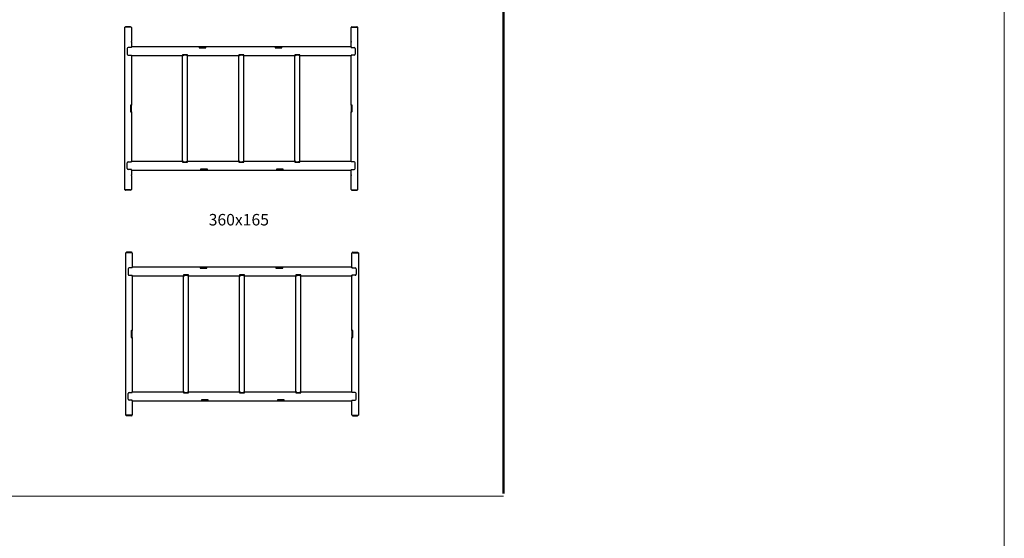
# Model space of a CAD drawing. Units: millimetres. Extents: x 11006 to 55553, y 38080 to 55482.
# Drawn here: x 45962 to 48853, y 44560 to 46083 of the extents above; entities that cross this region are included whole.
import ezdxf

# ---------------------------------------------------------------- set-up
doc = ezdxf.new("R2010")
doc.units = ezdxf.units.MM
for name, color, linetype, lineweight in [('A_HILFSLINIEN', 7, 'CONTINUOUS', 13), ('A_TEXT', 7, 'CONTINUOUS', 20), ('A_VOLL', 3, 'CONTINUOUS', 18)]:
    doc.layers.add(name, color=color, linetype=linetype, lineweight=lineweight)
doc.styles.add('SLDTEXTSTYLE1', font='TXT', dxfattribs={"width": 0.75})

msp = doc.modelspace()

# ---------------------------------------------------------------- linework, layer by layer
at = {"layer": 'A_HILFSLINIEN', "color": 8, "ltscale": 2}
msp.add_lwpolyline([(42952.7817187, 42581.9715616), (48852.7817187, 42581.9715616), (48852.7817187, 50181.9715616), (42952.7817187, 50181.9715616)], close=True, dxfattribs=at)
at = {"layer": 'A_VOLL', "linetype": 'Continuous', "lineweight": 50, "ltscale": 8}
msp.add_line((47382.7817187, 44691.9715616), (47382.7817187, 46979.9715616), dxfattribs=at)
at = {"layer": 'A_VOLL', "linetype": 'Continuous', "lineweight": 25, "ltscale": 8}
for p, q in [((46269.6389769, 46061.2960458), (46269.6389769, 45583.79746)), ((46269.6389769, 46061.2960458), (46271.8889769, 46061.2960458)), ((46287.4889769, 46061.2960458), (46271.8889769, 46061.2960458)), ((46273.2389769, 46061.2967529), (46273.2013775, 46061.2960458)), ((46287.4889769, 46062.5467529), (46273.2389769, 46062.5467529)), ((46273.2389769, 46062.5467529), (46273.2389769, 46061.2967529)), ((46287.4889769, 46061.2967529), (46273.2389769, 46061.2967529)), ((46287.4889769, 46062.5467529), (46287.4889769, 46061.2967529)), ((46289.7389769, 46060.2967529), (46289.7389769, 46019.0467529)), ((46934.7389769, 46019.0467099), (46934.7389769, 46060.2967099)), ((46936.9889769, 46062.5467099), (46936.9889769, 46061.2967099)), ((46936.9889769, 46062.5467099), (46951.2389769, 46062.5467099)), ((46936.9889769, 46061.2967099), (46951.2389769, 46061.2967099)), ((46936.9889769, 46061.2960028), (46952.5889769, 46061.2960028)), ((46951.2389769, 46062.5467099), (46951.2389769, 46061.2967099)), ((46951.2765763, 46061.2960028), (46951.2389769, 46061.2967099)), ((46952.5889769, 46061.2960028), (46954.8389769, 46061.2960028)), ((46954.8389769, 45583.797417), (46954.8389769, 46061.2960028)), ((46277.7313943, 45998.5467529), (46277.7313943, 45982.5467529)), ((46289.7313943, 46001.5467529), (46280.7313943, 46001.5467529)), ((46289.7389769, 46019.0467529), (46289.2247742, 46019.0467529)), ((46289.2247742, 46019.0467529), (46289.2247742, 46017.5467529)), ((46289.2247742, 46017.5467529), (46289.7389769, 46017.5467529)), ((46289.2247742, 46004.0467529), (46289.2247742, 46002.5467529)), ((46289.7389769, 46004.0467529), (46289.2247742, 46004.0467529)), ((46289.2247742, 46003.7967529), (46289.7313943, 46003.7967529)), ((46289.2247742, 46002.5467529), (46289.7313943, 46002.5467529)), ((46488.7313943, 46003.7967529), (46289.7313943, 46003.7967529)), ((46289.7313943, 46001.5467529), (46289.7313943, 46003.7967529)), ((46289.7389769, 46017.5467529), (46289.7389769, 46019.0467529)), ((46289.7389769, 46017.5467529), (46289.7389769, 46004.0467529)), ((46289.7389769, 46003.7967529), (46289.7389769, 46004.0467529)), ((46488.7313943, 46003.7967529), (46488.7313943, 46001.5467529)), ((46508.7313943, 46003.7967529), (46488.7313943, 46003.7967529)), ((46508.7313943, 46002.5467529), (46488.7313943, 46002.5467529)), ((46488.7313943, 46001.5467529), (46488.7313943, 46000.5417076)), ((46488.7313943, 46000.5417076), (46508.7313943, 46000.5417076)), ((46508.7313943, 46001.5467529), (46508.7313943, 46003.7967529)), ((46711.7313943, 46003.7967529), (46508.7313943, 46003.7967529)), ((46508.7313943, 46000.5417076), (46508.7313943, 46001.5467529)), ((46711.7313943, 46003.7967529), (46711.7313943, 46001.5467529)), ((46731.7313943, 46003.7967529), (46711.7313943, 46003.7967529)), ((46731.7313943, 46002.5467529), (46711.7313943, 46002.5467529)), ((46711.7313943, 46001.5467529), (46711.7313943, 46000.5417076)), ((46711.7313943, 46000.5417076), (46731.7313943, 46000.5417076)), ((46934.7313943, 46003.7967529), (46731.7313943, 46003.7967529)), ((46731.7313943, 46001.5467529), (46731.7313943, 46003.7967529)), ((46731.7313943, 46000.5417076), (46731.7313943, 46001.5467529)), ((46934.7313943, 46003.7967529), (46934.7313943, 46001.5467529)), ((46935.2531796, 46003.7967529), (46934.7313943, 46003.7967529)), ((46935.2531796, 46002.5467529), (46934.7313943, 46002.5467529)), ((46934.7313943, 46001.5467529), (46943.7313943, 46001.5467529)), ((46935.2531796, 46019.0467099), (46934.7389769, 46019.0467099)), ((46934.7389769, 46019.0467099), (46934.7389769, 46017.5467099)), ((46934.7389769, 46004.0467099), (46934.7389769, 46017.5467099)), ((46934.7389769, 46017.5467099), (46935.2531796, 46017.5467099)), ((46935.2531796, 46004.0467099), (46934.7389769, 46004.0467099)), ((46934.7389769, 46004.0467099), (46934.7389769, 46003.7967529)), ((46934.7389769, 46002.5467529), (46934.7389769, 46002.5467099)), ((46934.7389769, 46001.5467529), (46934.7389769, 46002.5467099)), ((46934.7389769, 46002.5467099), (46935.2531796, 46002.5467099)), ((46935.2531796, 46017.5467099), (46935.2531796, 46019.0467099)), ((46935.2531796, 46002.5467099), (46935.2531796, 46004.0467099)), ((46946.7313943, 45998.5467529), (46946.7313943, 45982.5467529)), ((46280.7313943, 45979.5467529), (46289.7313943, 45979.5467529)), ((46289.7313943, 45977.2967529), (46289.7313943, 45979.5467529)), ((46439.7313943, 45977.2967529), (46289.7313943, 45977.2967529)), ((46289.7389769, 45977.2967529), (46289.7389769, 45832.5467529)), ((46439.7313943, 45980.5517982), (46439.7313943, 45979.5467529)), ((46454.7313943, 45980.5517982), (46439.7313943, 45980.5517982)), ((46439.7313943, 45979.5467529), (46439.7313943, 45977.2967529)), ((46441.8247804, 45978.5467529), (46439.7313943, 45978.5467529)), ((46439.7313943, 45977.2967529), (46439.7389769, 45977.2967529)), ((46439.7389769, 45667.7967529), (46439.7389769, 45977.5467529)), ((46441.9889769, 45977.5467529), (46439.7389769, 45977.5467529)), ((46440.9889769, 45979.2967529), (46440.9889769, 45980.5467529)), ((46440.9889769, 45980.5467529), (46453.4889769, 45980.5467529)), ((46441.9889769, 45978.2967529), (46441.9889769, 45977.5467529)), ((46452.4889769, 45978.2967529), (46452.4889769, 45977.5467529)), ((46454.7313943, 45977.5467529), (46452.4889769, 45977.5467529)), ((46454.7313943, 45978.5467529), (46452.6512135, 45978.5467529)), ((46453.4889769, 45979.2967529), (46453.4889769, 45980.5467529)), ((46454.7313943, 45979.5467529), (46454.7313943, 45980.5517982)), ((46454.7313943, 45977.3043355), (46454.7313943, 45979.5467529)), ((46454.7389769, 45667.7967529), (46454.7389769, 45977.2967529)), ((46604.7313943, 45977.2967529), (46454.7389769, 45977.2967529)), ((46619.7313943, 45980.5517982), (46604.7313943, 45980.5517982)), ((46604.7313943, 45980.5517982), (46604.7313943, 45979.5467529)), ((46604.7313943, 45979.5467529), (46604.7313943, 45977.2967529)), ((46606.8247804, 45978.5467529), (46604.7313943, 45978.5467529)), ((46604.7313943, 45977.2967529), (46604.7389769, 45977.2967529)), ((46604.7389769, 45667.7967529), (46604.7389769, 45977.5467529)), ((46606.9889769, 45977.5467529), (46604.7389769, 45977.5467529)), ((46605.9889769, 45979.2967529), (46605.9889769, 45980.5467529)), ((46605.9889769, 45980.5467529), (46618.4889769, 45980.5467529)), ((46606.9889769, 45978.2967529), (46606.9889769, 45977.5467529)), ((46617.4889769, 45978.2967529), (46617.4889769, 45977.5467529)), ((46619.7313943, 45977.5467529), (46617.4889769, 45977.5467529)), ((46619.7313943, 45978.5467529), (46617.6512135, 45978.5467529)), ((46618.4889769, 45979.2967529), (46618.4889769, 45980.5467529)), ((46619.7313943, 45979.5467529), (46619.7313943, 45980.5517982)), ((46619.7313943, 45977.3043355), (46619.7313943, 45979.5467529)), ((46619.7389769, 45667.7967529), (46619.7389769, 45977.2967529)), ((46769.7313943, 45977.2967529), (46619.7389769, 45977.2967529)), ((46784.7313943, 45980.5517982), (46769.7313943, 45980.5517982)), ((46769.7313943, 45980.5517982), (46769.7313943, 45979.5467529)), ((46769.7313943, 45979.5467529), (46769.7313943, 45977.2967529)), ((46771.8247804, 45978.5467529), (46769.7313943, 45978.5467529)), ((46769.7313943, 45977.2967529), (46769.7389769, 45977.2967529)), ((46769.7389769, 45667.7967529), (46769.7389769, 45977.5467529)), ((46771.9889769, 45977.5467529), (46769.7389769, 45977.5467529)), ((46770.9889769, 45979.2967529), (46770.9889769, 45980.5467529)), ((46770.9889769, 45980.5467529), (46783.4889769, 45980.5467529)), ((46771.9889769, 45978.2967529), (46771.9889769, 45977.5467529)), ((46782.4889769, 45978.2967529), (46782.4889769, 45977.5467529)), ((46784.7313943, 45977.5467529), (46782.4889769, 45977.5467529)), ((46784.7313943, 45978.5467529), (46782.6512135, 45978.5467529)), ((46783.4889769, 45979.2967529), (46783.4889769, 45980.5467529)), ((46784.7313943, 45979.5467529), (46784.7313943, 45980.5517982)), ((46784.7313943, 45977.3043355), (46784.7313943, 45979.5467529)), ((46784.7389769, 45667.7967529), (46784.7389769, 45977.2967529)), ((46934.7313943, 45977.2967529), (46784.7389769, 45977.2967529)), ((46934.7313943, 45979.5467529), (46934.7313943, 45977.2967529)), ((46943.7313943, 45979.5467529), (46934.7313943, 45979.5467529)), ((46934.7389769, 45832.5467099), (46934.7389769, 45979.5467529)), ((46286.7666316, 45832.5467529), (46287.4889769, 45832.5467529)), ((46286.7666316, 45832.5467529), (46286.7666316, 45812.5467529)), ((46289.7389769, 45832.5467529), (46287.4889769, 45832.5467529)), ((46288.4889769, 45832.5467529), (46288.4889769, 45812.5467529)), ((46289.7389769, 45812.5467529), (46289.7389769, 45832.5467529)), ((46936.9889769, 45832.5467099), (46934.7389769, 45832.5467099)), ((46934.7389769, 45832.5467099), (46934.7389769, 45812.5467099)), ((46935.9889769, 45812.5467099), (46935.9889769, 45832.5467099)), ((46937.7113222, 45832.5467099), (46936.9889769, 45832.5467099)), ((46937.7113222, 45812.5467099), (46937.7113222, 45832.5467099)), ((46286.7666316, 45812.5467529), (46287.4889769, 45812.5467529)), ((46287.4889769, 45812.5467529), (46289.7389769, 45812.5467529)), ((46289.7389769, 45812.5467529), (46289.7389769, 45667.7967529)), ((46934.7389769, 45667.7967529), (46934.7389769, 45812.5467099)), ((46934.7389769, 45812.5467099), (46936.9889769, 45812.5467099)), ((46937.7113222, 45812.5467099), (46936.9889769, 45812.5467099)), ((46277.7389769, 45646.5467529), (46277.7389769, 45662.5467529)), ((46280.7389769, 45665.5467529), (46289.7389769, 45665.5467529)), ((46289.7389769, 45667.7967529), (46439.7389769, 45667.7967529)), ((46289.7389769, 45665.5467529), (46289.7389769, 45667.7967529)), ((46439.7389769, 45667.7967529), (46439.7389769, 45665.5467529)), ((46441.9889769, 45667.5467529), (46439.7389769, 45667.5467529)), ((46439.7389769, 45666.5467529), (46441.8267403, 45666.5467529)), ((46439.7389769, 45665.5467529), (46439.7389769, 45664.5417076)), ((46439.7389769, 45664.5417076), (46454.7389769, 45664.5417076)), ((46440.9889769, 45665.7967529), (46440.9889769, 45664.5467529)), ((46453.4889769, 45664.5467529), (46440.9889769, 45664.5467529)), ((46441.9889769, 45666.7967529), (46441.9889769, 45667.5467529)), ((46454.7389769, 45667.5467529), (46452.4889769, 45667.5467529)), ((46452.4889769, 45666.7967529), (46452.4889769, 45667.5467529)), ((46452.6531734, 45666.5467529), (46454.7389769, 45666.5467529)), ((46453.4889769, 45665.7967529), (46453.4889769, 45664.5467529)), ((46454.7389769, 45665.5467529), (46454.7389769, 45667.7967529)), ((46454.7389769, 45667.7967529), (46604.7389769, 45667.7967529)), ((46454.7389769, 45664.5417076), (46454.7389769, 45665.5467529)), ((46604.7389769, 45667.7967529), (46604.7389769, 45665.5467529)), ((46606.9889769, 45667.5467529), (46604.7389769, 45667.5467529)), ((46604.7389769, 45666.5467529), (46606.8267403, 45666.5467529)), ((46604.7389769, 45665.5467529), (46604.7389769, 45664.5417076)), ((46604.7389769, 45664.5417076), (46619.7389769, 45664.5417076)), ((46605.9889769, 45665.7967529), (46605.9889769, 45664.5467529)), ((46618.4889769, 45664.5467529), (46605.9889769, 45664.5467529)), ((46606.9889769, 45666.7967529), (46606.9889769, 45667.5467529)), ((46619.7389769, 45667.5467529), (46617.4889769, 45667.5467529)), ((46617.4889769, 45666.7967529), (46617.4889769, 45667.5467529)), ((46617.6531734, 45666.5467529), (46619.7389769, 45666.5467529)), ((46618.4889769, 45665.7967529), (46618.4889769, 45664.5467529)), ((46619.7389769, 45667.7967529), (46769.7389769, 45667.7967529)), ((46619.7389769, 45665.5467529), (46619.7389769, 45667.7967529)), ((46619.7389769, 45664.5417076), (46619.7389769, 45665.5467529)), ((46769.7389769, 45667.7967529), (46769.7389769, 45665.5467529)), ((46771.9889769, 45667.5467529), (46769.7389769, 45667.5467529)), ((46769.7389769, 45666.5467529), (46771.8267403, 45666.5467529)), ((46769.7389769, 45665.5467529), (46769.7389769, 45664.5417076)), ((46769.7389769, 45664.5417076), (46784.7389769, 45664.5417076)), ((46770.9889769, 45665.7967529), (46770.9889769, 45664.5467529)), ((46783.4889769, 45664.5467529), (46770.9889769, 45664.5467529)), ((46771.9889769, 45666.7967529), (46771.9889769, 45667.5467529)), ((46782.4889769, 45666.7967529), (46782.4889769, 45667.5467529)), ((46784.7389769, 45667.5467529), (46782.4889769, 45667.5467529)), ((46782.6531734, 45666.5467529), (46784.7389769, 45666.5467529)), ((46783.4889769, 45665.7967529), (46783.4889769, 45664.5467529)), ((46784.7389769, 45665.5467529), (46784.7389769, 45667.7967529)), ((46784.7389769, 45667.7967529), (46934.7389769, 45667.7967529)), ((46784.7389769, 45664.5417076), (46784.7389769, 45665.5467529)), ((46934.7389769, 45667.7967529), (46934.7389769, 45665.5467529)), ((46943.7389769, 45665.5467529), (46934.7389769, 45665.5467529)), ((46946.7389769, 45646.5467529), (46946.7389769, 45662.5467529)), ((46289.7389769, 45643.5467529), (46280.7389769, 45643.5467529)), ((46289.2247742, 45642.5467529), (46289.2247742, 45641.0467529)), ((46289.7389769, 45642.5467529), (46289.2247742, 45642.5467529)), ((46289.2247742, 45641.2967529), (46289.7389769, 45641.2967529)), ((46289.2247742, 45641.0467529), (46289.7389769, 45641.0467529)), ((46289.7389769, 45627.5467529), (46289.2247742, 45627.5467529)), ((46289.2247742, 45627.5467529), (46289.2247742, 45626.0467529)), ((46289.2247742, 45626.0467529), (46289.7389769, 45626.0467529)), ((46289.7389769, 45641.2967529), (46289.7389769, 45643.5467529)), ((46289.7389769, 45641.2967529), (46492.7389769, 45641.2967529)), ((46289.7389769, 45641.0467529), (46289.7389769, 45641.2967529)), ((46289.7389769, 45641.0467529), (46289.7389769, 45627.5467529)), ((46289.7389769, 45626.0467529), (46289.7389769, 45627.5467529)), ((46289.7389769, 45626.0467529), (46289.7389769, 45584.7967529)), ((46492.7389769, 45644.5517982), (46492.7389769, 45643.5467529)), ((46512.7389769, 45644.5517982), (46492.7389769, 45644.5517982)), ((46492.7389769, 45643.5467529), (46492.7389769, 45641.2967529)), ((46492.7389769, 45642.5467529), (46512.7389769, 45642.5467529)), ((46492.7389769, 45641.2967529), (46512.7389769, 45641.2967529)), ((46512.7389769, 45643.5467529), (46512.7389769, 45644.5517982)), ((46512.7389769, 45641.2967529), (46512.7389769, 45643.5467529)), ((46512.7389769, 45641.2967529), (46715.7389769, 45641.2967529)), ((46715.7389769, 45644.5517982), (46715.7389769, 45643.5467529)), ((46735.7389769, 45644.5517982), (46715.7389769, 45644.5517982)), ((46715.7389769, 45643.5467529), (46715.7389769, 45641.2967529)), ((46715.7389769, 45642.5467529), (46735.7389769, 45642.5467529)), ((46715.7389769, 45641.2967529), (46735.7389769, 45641.2967529)), ((46735.7389769, 45643.5467529), (46735.7389769, 45644.5517982)), ((46735.7389769, 45641.2967529), (46735.7389769, 45643.5467529)), ((46735.7389769, 45641.2967529), (46934.7389769, 45641.2967529)), ((46934.7389769, 45643.5467529), (46934.7389769, 45641.2967529)), ((46934.7389769, 45643.5467529), (46943.7389769, 45643.5467529)), ((46935.2531796, 45642.5467099), (46934.7389769, 45642.5467099)), ((46935.2531796, 45641.2967529), (46934.7389769, 45641.2967529)), ((46934.7389769, 45641.2967529), (46934.7389769, 45641.0467099)), ((46934.7389769, 45627.5467099), (46934.7389769, 45641.0467099)), ((46934.7389769, 45641.0467099), (46935.2531796, 45641.0467099)), ((46935.2531796, 45627.5467099), (46934.7389769, 45627.5467099)), ((46934.7389769, 45627.5467099), (46934.7389769, 45626.0467099)), ((46934.7389769, 45584.7967099), (46934.7389769, 45626.0467099)), ((46934.7389769, 45626.0467099), (46935.2531796, 45626.0467099)), ((46935.2531796, 45641.0467099), (46935.2531796, 45642.5467099)), ((46935.2531796, 45626.0467099), (46935.2531796, 45627.5467099)), ((46271.8889769, 45583.79746), (46269.6389769, 45583.79746)), ((46287.4889769, 45583.79746), (46271.8889769, 45583.79746)), ((46273.2013775, 45583.79746), (46273.2389769, 45583.7967529)), ((46287.4889769, 45583.7967529), (46273.2389769, 45583.7967529)), ((46273.2389769, 45582.5467529), (46273.2389769, 45583.7967529)), ((46287.4889769, 45582.5467529), (46273.2389769, 45582.5467529)), ((46287.4889769, 45582.5467529), (46287.4889769, 45583.7967529)), ((46936.9889769, 45583.797417), (46952.5889769, 45583.797417)), ((46936.9889769, 45582.5467099), (46936.9889769, 45583.7967099)), ((46936.9889769, 45583.7967099), (46951.2389769, 45583.7967099)), ((46936.9889769, 45582.5467099), (46951.2389769, 45582.5467099)), ((46951.2389769, 45583.7967099), (46951.2765763, 45583.797417)), ((46951.2389769, 45582.5467099), (46951.2389769, 45583.7967099)), ((46954.8389769, 45583.797417), (46952.5889769, 45583.797417)), ((46272.2448986, 45398.9776303), (46272.2448986, 44921.4790445)), ((46272.2448986, 45398.9776303), (46274.4948986, 45398.9776303)), ((46290.0948986, 45398.9776303), (46274.4948986, 45398.9776303)), ((46275.8448986, 45398.9783374), (46275.8072992, 45398.9776303)), ((46290.0948986, 45400.2283374), (46275.8448986, 45400.2283374)), ((46275.8448986, 45400.2283374), (46275.8448986, 45398.9783374)), ((46290.0948986, 45398.9783374), (46275.8448986, 45398.9783374)), ((46290.0948986, 45400.2283374), (46290.0948986, 45398.9783374)), ((46292.3448986, 45397.9783374), (46292.3448986, 45356.7283374)), ((46937.3448986, 45356.7282944), (46937.3448986, 45397.9782944)), ((46939.5948986, 45400.2282944), (46939.5948986, 45398.9782944)), ((46939.5948986, 45400.2282944), (46953.8448986, 45400.2282944)), ((46939.5948986, 45398.9782944), (46953.8448986, 45398.9782944)), ((46939.5948986, 45398.9775873), (46955.1948986, 45398.9775873)), ((46953.8448986, 45400.2282944), (46953.8448986, 45398.9782944)), ((46953.8824979, 45398.9775873), (46953.8448986, 45398.9782944)), ((46955.1948986, 45398.9775873), (46957.4448986, 45398.9775873)), ((46957.4448986, 44921.4790015), (46957.4448986, 45398.9775873)), ((46280.337316, 45351.4783374), (46280.337316, 45335.4783374)), ((46292.337316, 45354.4783374), (46283.337316, 45354.4783374)), ((46283.337316, 45332.4783374), (46292.337316, 45332.4783374)), ((46292.337316, 45356.7283374), (46291.8306959, 45356.7283374)), ((46291.8306959, 45356.7283374), (46291.8306959, 45355.2283374)), ((46291.8306959, 45355.4783374), (46292.337316, 45355.4783374)), ((46291.8306959, 45355.2283374), (46292.337316, 45355.2283374)), ((46491.337316, 45356.7283374), (46292.337316, 45356.7283374)), ((46292.337316, 45354.4783374), (46292.337316, 45356.7283374)), ((46292.337316, 45330.2283374), (46292.337316, 45332.4783374)), ((46457.337316, 45333.4833827), (46442.337316, 45333.4833827)), ((46442.337316, 45333.4833827), (46442.337316, 45332.4783374)), ((46442.337316, 45332.4783374), (46442.337316, 45330.2283374)), ((46444.2552478, 45331.4783374), (46442.337316, 45331.4783374)), ((46443.5948986, 45331.9783374), (46443.5948986, 45333.2283374)), ((46443.5948986, 45333.2283374), (46456.0948986, 45333.2283374)), ((46444.5948986, 45330.9783374), (46444.5948986, 45330.2283374)), ((46455.0948986, 45330.9783374), (46455.0948986, 45330.2283374)), ((46457.337316, 45331.4783374), (46455.4357766, 45331.4783374)), ((46456.0948986, 45331.9783374), (46456.0948986, 45333.2283374)), ((46457.337316, 45332.4783374), (46457.337316, 45333.4833827)), ((46457.337316, 45330.2283374), (46457.337316, 45332.4783374)), ((46491.337316, 45356.7283374), (46491.337316, 45354.4783374)), ((46511.337316, 45356.7283374), (46491.337316, 45356.7283374)), ((46511.337316, 45355.4783374), (46491.337316, 45355.4783374)), ((46491.337316, 45354.4783374), (46491.337316, 45353.4732921)), ((46491.337316, 45353.4732921), (46511.337316, 45353.4732921)), ((46511.337316, 45354.4783374), (46511.337316, 45356.7283374)), ((46714.337316, 45356.7283374), (46511.337316, 45356.7283374)), ((46511.337316, 45353.4732921), (46511.337316, 45354.4783374)), ((46622.337316, 45333.4833827), (46607.337316, 45333.4833827)), ((46607.337316, 45333.4833827), (46607.337316, 45332.4783374)), ((46607.337316, 45332.4783374), (46607.337316, 45330.2283374)), ((46609.2552478, 45331.4783374), (46607.337316, 45331.4783374)), ((46608.5948986, 45331.9783374), (46608.5948986, 45333.2283374)), ((46608.5948986, 45333.2283374), (46621.0948986, 45333.2283374)), ((46609.5948986, 45330.9783374), (46609.5948986, 45330.2283374)), ((46620.0948986, 45330.9783374), (46620.0948986, 45330.2283374)), ((46622.337316, 45331.4783374), (46620.4357766, 45331.4783374)), ((46621.0948986, 45331.9783374), (46621.0948986, 45333.2283374)), ((46622.337316, 45332.4783374), (46622.337316, 45333.4833827)), ((46622.337316, 45330.2283374), (46622.337316, 45332.4783374)), ((46714.337316, 45356.7283374), (46714.337316, 45354.4783374)), ((46734.337316, 45356.7283374), (46714.337316, 45356.7283374)), ((46734.337316, 45355.4783374), (46714.337316, 45355.4783374)), ((46714.337316, 45354.4783374), (46714.337316, 45353.4732921)), ((46714.337316, 45353.4732921), (46734.337316, 45353.4732921)), ((46937.337316, 45356.7283374), (46734.337316, 45356.7283374)), ((46734.337316, 45354.4783374), (46734.337316, 45356.7283374)), ((46734.337316, 45353.4732921), (46734.337316, 45354.4783374)), ((46772.337316, 45333.4833827), (46772.337316, 45332.4783374)), ((46787.337316, 45333.4833827), (46772.337316, 45333.4833827)), ((46772.337316, 45332.4783374), (46772.337316, 45330.2283374)), ((46774.2552478, 45331.4783374), (46772.337316, 45331.4783374)), ((46773.5948986, 45331.9783374), (46773.5948986, 45333.2283374)), ((46773.5948986, 45333.2283374), (46786.0948986, 45333.2283374)), ((46774.5948986, 45330.9783374), (46774.5948986, 45330.2283374)), ((46785.0948986, 45330.9783374), (46785.0948986, 45330.2283374)), ((46787.337316, 45331.4783374), (46785.4357766, 45331.4783374)), ((46786.0948986, 45331.9783374), (46786.0948986, 45333.2283374)), ((46787.337316, 45332.4783374), (46787.337316, 45333.4833827)), ((46787.337316, 45330.2283374), (46787.337316, 45332.4783374)), ((46937.337316, 45356.7283374), (46937.337316, 45354.4783374)), ((46937.3448986, 45356.7283374), (46937.337316, 45356.7283374)), ((46937.8591013, 45355.4783374), (46937.337316, 45355.4783374)), ((46937.337316, 45354.4783374), (46946.337316, 45354.4783374)), ((46946.337316, 45332.4783374), (46937.337316, 45332.4783374)), ((46937.337316, 45332.4783374), (46937.337316, 45330.2283374)), ((46937.8591013, 45356.7282944), (46937.3448986, 45356.7282944)), ((46937.3448986, 45355.4783374), (46937.3448986, 45355.2282944)), ((46937.3448986, 45354.4783374), (46937.3448986, 45355.2282944)), ((46937.3448986, 45355.2282944), (46937.8591013, 45355.2282944)), ((46937.3448986, 45170.2282944), (46937.3448986, 45332.4783374)), ((46937.8591013, 45355.2282944), (46937.8591013, 45356.7282944)), ((46949.337316, 45351.4783374), (46949.337316, 45335.4783374)), ((46442.337316, 45330.2283374), (46292.337316, 45330.2283374)), ((46292.3448986, 45330.2283374), (46292.3448986, 45170.2283374)), ((46442.337316, 45330.2283374), (46442.3448986, 45330.2283374)), ((46442.3448986, 44990.2283374), (46442.3448986, 45330.2283374)), ((46444.5948986, 45330.2283374), (46442.3448986, 45330.2283374)), ((46457.3448986, 45330.2283374), (46455.0948986, 45330.2283374)), ((46457.3448986, 44990.2283374), (46457.3448986, 45330.2283374)), ((46607.337316, 45330.2283374), (46457.3448986, 45330.2283374)), ((46607.337316, 45330.2283374), (46607.3448986, 45330.2283374)), ((46607.3448986, 44990.2283374), (46607.3448986, 45330.2283374)), ((46609.5948986, 45330.2283374), (46607.3448986, 45330.2283374)), ((46622.3448986, 45330.2283374), (46620.0948986, 45330.2283374)), ((46622.3448986, 44990.2283374), (46622.3448986, 45330.2283374)), ((46772.337316, 45330.2283374), (46622.3448986, 45330.2283374)), ((46772.337316, 45330.2283374), (46772.3448986, 45330.2283374)), ((46772.3448986, 44990.2283374), (46772.3448986, 45330.2283374)), ((46774.5948986, 45330.2283374), (46772.3448986, 45330.2283374)), ((46787.3448986, 45330.2283374), (46785.0948986, 45330.2283374)), ((46787.3448986, 44990.2283374), (46787.3448986, 45330.2283374)), ((46937.337316, 45330.2283374), (46787.3448986, 45330.2283374)), ((46289.3725532, 45170.2283374), (46290.0948986, 45170.2283374)), ((46289.3725532, 45170.2283374), (46289.3725532, 45150.2283374)), ((46292.3448986, 45170.2283374), (46290.0948986, 45170.2283374)), ((46291.0948986, 45170.2283374), (46291.0948986, 45150.2283374)), ((46292.3448986, 45150.2283374), (46292.3448986, 45170.2283374)), ((46939.5948986, 45170.2282944), (46937.3448986, 45170.2282944)), ((46937.3448986, 45170.2282944), (46937.3448986, 45150.2282944)), ((46938.5948986, 45150.2282944), (46938.5948986, 45170.2282944)), ((46940.3172439, 45170.2282944), (46939.5948986, 45170.2282944)), ((46940.3172439, 45150.2282944), (46940.3172439, 45170.2282944)), ((46289.3725532, 45150.2283374), (46290.0948986, 45150.2283374)), ((46290.0948986, 45150.2283374), (46292.3448986, 45150.2283374)), ((46292.3448986, 45150.2283374), (46292.3448986, 44990.2283374)), ((46937.3448986, 44990.2283374), (46937.3448986, 45150.2282944)), ((46937.3448986, 45150.2282944), (46939.5948986, 45150.2282944)), ((46940.3172439, 45150.2282944), (46939.5948986, 45150.2282944)), ((46280.3448986, 44968.9783374), (46280.3448986, 44984.9783374)), ((46283.3448986, 44987.9783374), (46292.3448986, 44987.9783374)), ((46292.3448986, 44990.2283374), (46442.3448986, 44990.2283374)), ((46292.3448986, 44987.9783374), (46292.3448986, 44990.2283374)), ((46444.5948986, 44990.2283374), (46442.3448986, 44990.2283374)), ((46442.3448986, 44990.2283374), (46442.3448986, 44987.9783374)), ((46442.3448986, 44988.9783374), (46444.2540205, 44988.9783374)), ((46442.3448986, 44987.9783374), (46442.3448986, 44986.9732921)), ((46442.3448986, 44986.9732921), (46457.3448986, 44986.9732921)), ((46443.5948986, 44988.4783374), (46443.5948986, 44987.2283374)), ((46456.0948986, 44987.2283374), (46443.5948986, 44987.2283374)), ((46444.5948986, 44989.4783374), (46444.5948986, 44990.2283374)), ((46457.3448986, 44990.2283374), (46455.0948986, 44990.2283374)), ((46455.0948986, 44989.4783374), (46455.0948986, 44990.2283374)), ((46455.4345493, 44988.9783374), (46457.3448986, 44988.9783374)), ((46456.0948986, 44988.4783374), (46456.0948986, 44987.2283374)), ((46457.3448986, 44987.9783374), (46457.3448986, 44990.2283374)), ((46457.3448986, 44990.2283374), (46607.3448986, 44990.2283374)), ((46457.3448986, 44986.9732921), (46457.3448986, 44987.9783374)), ((46609.5948986, 44990.2283374), (46607.3448986, 44990.2283374)), ((46607.3448986, 44990.2283374), (46607.3448986, 44987.9783374)), ((46607.3448986, 44988.9783374), (46609.2540205, 44988.9783374)), ((46607.3448986, 44987.9783374), (46607.3448986, 44986.9732921)), ((46607.3448986, 44986.9732921), (46622.3448986, 44986.9732921)), ((46608.5948986, 44988.4783374), (46608.5948986, 44987.2283374)), ((46621.0948986, 44987.2283374), (46608.5948986, 44987.2283374)), ((46609.5948986, 44989.4783374), (46609.5948986, 44990.2283374)), ((46620.0948986, 44989.4783374), (46620.0948986, 44990.2283374)), ((46622.3448986, 44990.2283374), (46620.0948986, 44990.2283374)), ((46620.4345493, 44988.9783374), (46622.3448986, 44988.9783374)), ((46621.0948986, 44988.4783374), (46621.0948986, 44987.2283374)), ((46622.3448986, 44987.9783374), (46622.3448986, 44990.2283374)), ((46622.3448986, 44990.2283374), (46772.3448986, 44990.2283374)), ((46622.3448986, 44986.9732921), (46622.3448986, 44987.9783374)), ((46774.5948986, 44990.2283374), (46772.3448986, 44990.2283374)), ((46772.3448986, 44990.2283374), (46772.3448986, 44987.9783374)), ((46772.3448986, 44988.9783374), (46774.2540205, 44988.9783374)), ((46772.3448986, 44987.9783374), (46772.3448986, 44986.9732921)), ((46772.3448986, 44986.9732921), (46787.3448986, 44986.9732921)), ((46773.5948986, 44988.4783374), (46773.5948986, 44987.2283374)), ((46786.0948986, 44987.2283374), (46773.5948986, 44987.2283374)), ((46774.5948986, 44989.4783374), (46774.5948986, 44990.2283374)), ((46787.3448986, 44990.2283374), (46785.0948986, 44990.2283374)), ((46785.0948986, 44989.4783374), (46785.0948986, 44990.2283374)), ((46785.4345493, 44988.9783374), (46787.3448986, 44988.9783374)), ((46786.0948986, 44988.4783374), (46786.0948986, 44987.2283374)), ((46787.3448986, 44987.9783374), (46787.3448986, 44990.2283374)), ((46787.3448986, 44990.2283374), (46937.3448986, 44990.2283374)), ((46787.3448986, 44986.9732921), (46787.3448986, 44987.9783374)), ((46937.3448986, 44990.2283374), (46937.3448986, 44987.9783374)), ((46946.3448986, 44987.9783374), (46937.3448986, 44987.9783374)), ((46949.3448986, 44968.9783374), (46949.3448986, 44984.9783374)), ((46292.3448986, 44965.9783374), (46283.3448986, 44965.9783374)), ((46292.3448986, 44965.2283374), (46291.8306959, 44965.2283374)), ((46291.8306959, 44965.2283374), (46291.8306959, 44963.7283374)), ((46291.8306959, 44964.9783374), (46292.3448986, 44964.9783374)), ((46291.8306959, 44963.7283374), (46292.3448986, 44963.7283374)), ((46292.3448986, 44963.7283374), (46292.3448986, 44965.9783374)), ((46292.3448986, 44963.7283374), (46495.3448986, 44963.7283374)), ((46292.3448986, 44963.7283374), (46292.3448986, 44922.4783374)), ((46515.3448986, 44966.9833827), (46495.3448986, 44966.9833827)), ((46495.3448986, 44966.9833827), (46495.3448986, 44965.9783374)), ((46495.3448986, 44965.9783374), (46495.3448986, 44963.7283374)), ((46495.3448986, 44964.9783374), (46515.3448986, 44964.9783374)), ((46495.3448986, 44963.7283374), (46515.3448986, 44963.7283374)), ((46515.3448986, 44965.9783374), (46515.3448986, 44966.9833827)), ((46515.3448986, 44963.7283374), (46515.3448986, 44965.9783374)), ((46515.3448986, 44963.7283374), (46718.3448986, 44963.7283374)), ((46718.3448986, 44966.9833827), (46718.3448986, 44965.9783374)), ((46738.3448986, 44966.9833827), (46718.3448986, 44966.9833827)), ((46718.3448986, 44965.9783374), (46718.3448986, 44963.7283374)), ((46718.3448986, 44964.9783374), (46738.3448986, 44964.9783374)), ((46718.3448986, 44963.7283374), (46738.3448986, 44963.7283374)), ((46738.3448986, 44965.9783374), (46738.3448986, 44966.9833827)), ((46738.3448986, 44963.7283374), (46738.3448986, 44965.9783374)), ((46738.3448986, 44963.7283374), (46937.3448986, 44963.7283374)), ((46937.3448986, 44965.9783374), (46937.3448986, 44963.7283374)), ((46937.3448986, 44965.9783374), (46946.3448986, 44965.9783374)), ((46937.8591013, 44965.2282944), (46937.3448986, 44965.2282944)), ((46937.8591013, 44964.9783374), (46937.3448986, 44964.9783374)), ((46937.8591013, 44963.7283374), (46937.3448986, 44963.7283374)), ((46937.3448986, 44963.7283374), (46937.3448986, 44963.7282944)), ((46937.3448986, 44922.4782944), (46937.3448986, 44963.7282944)), ((46937.3448986, 44963.7282944), (46937.8591013, 44963.7282944)), ((46937.8591013, 44963.7282944), (46937.8591013, 44965.2282944)), ((46274.4948986, 44921.4790445), (46272.2448986, 44921.4790445)), ((46290.0948986, 44921.4790445), (46274.4948986, 44921.4790445)), ((46275.8072992, 44921.4790445), (46275.8448986, 44921.4783374)), ((46290.0948986, 44921.4783374), (46275.8448986, 44921.4783374)), ((46275.8448986, 44920.2283374), (46275.8448986, 44921.4783374)), ((46290.0948986, 44920.2283374), (46275.8448986, 44920.2283374)), ((46290.0948986, 44920.2283374), (46290.0948986, 44921.4783374)), ((46939.5948986, 44921.4790015), (46955.1948986, 44921.4790015)), ((46939.5948986, 44920.2282944), (46939.5948986, 44921.4782944)), ((46939.5948986, 44921.4782944), (46953.8448986, 44921.4782944)), ((46939.5948986, 44920.2282944), (46953.8448986, 44920.2282944)), ((46953.8448986, 44921.4782944), (46953.8824979, 44921.4790015)), ((46953.8448986, 44920.2282944), (46953.8448986, 44921.4782944)), ((46957.4448986, 44921.4790015), (46955.1948986, 44921.4790015))]:
    msp.add_line(p, q, dxfattribs=at)
at = {"layer": 'A_VOLL', "ltscale": 8}
msp.add_line((47382.7817187, 44683.9715616), (45902.7817187, 44683.9715616), dxfattribs=at)
at = {"layer": 'A_VOLL', "linetype": 'Continuous', "lineweight": 25, "ltscale": 8, "flags": 128}
for points in [[(46287.9521651, 46061.1616554), (46287.8212108, 46061.2399499), (46287.4889769, 46061.2967529)], [(46936.9889769, 46061.2967099), (46936.5709262, 46061.2051336), (46936.5019845, 46061.1547058)], [(46441.9889769, 45978.2967529), (46441.7657369, 45979.0696797), (46441.5424734, 45979.7485965), (46441.319209, 45980.2507702), (46441.095944, 45980.5150672), (46440.9889769, 45980.5467529)], [(46606.9889769, 45978.2967529), (46606.7657369, 45979.0696797), (46606.5424734, 45979.7485965), (46606.319209, 45980.2507702), (46606.095944, 45980.5150672), (46605.9889769, 45980.5467529)], [(46771.9889769, 45978.2967529), (46771.7657369, 45979.0696797), (46771.5424734, 45979.7485965), (46771.319209, 45980.2507702), (46771.095944, 45980.5150672), (46770.9889769, 45980.5467529)], [(46452.4889769, 45666.7967529), (46452.7122169, 45666.0238261), (46452.9354804, 45665.3449093), (46453.1587448, 45664.8427356), (46453.3820097, 45664.5784386), (46453.4889769, 45664.5467529)], [(46617.4889769, 45666.7967529), (46617.7122169, 45666.0238261), (46617.9354804, 45665.3449093), (46618.1587448, 45664.8427356), (46618.3820097, 45664.5784386), (46618.4889769, 45664.5467529)], [(46782.4889769, 45666.7967529), (46782.7122169, 45666.0238261), (46782.9354804, 45665.3449093), (46783.1587448, 45664.8427356), (46783.3820097, 45664.5784386), (46783.4889769, 45664.5467529)], [(46287.4889769, 45583.7967529), (46287.9070276, 45583.8883292), (46287.9759693, 45583.938757)], [(46936.5257887, 45583.9318074), (46936.656743, 45583.8535129), (46936.9889769, 45583.7967099)], [(46290.5580868, 45398.8432399), (46290.4271325, 45398.9215344), (46290.0948986, 45398.9783374)], [(46939.5948986, 45398.9782944), (46939.1768478, 45398.8867181), (46939.1079061, 45398.8362903)], [(46444.5948986, 45330.9783374), (46444.3716586, 45331.7512642), (46444.1483951, 45332.430181), (46443.9251307, 45332.9323547), (46443.7018657, 45333.1966517), (46443.5948986, 45333.2283374)], [(46609.5948986, 45330.9783374), (46609.3716586, 45331.7512642), (46609.1483951, 45332.430181), (46608.9251307, 45332.9323547), (46608.7018657, 45333.1966517), (46608.5948986, 45333.2283374)], [(46774.5948986, 45330.9783374), (46774.3716586, 45331.7512642), (46774.1483951, 45332.430181), (46773.9251307, 45332.9323547), (46773.7018657, 45333.1966517), (46773.5948986, 45333.2283374)], [(46455.0948986, 44989.4783374), (46455.3181386, 44988.7054106), (46455.5414021, 44988.0264938), (46455.7646665, 44987.5243201), (46455.9879314, 44987.2600231), (46456.0948986, 44987.2283374)], [(46620.0948986, 44989.4783374), (46620.3181386, 44988.7054106), (46620.5414021, 44988.0264938), (46620.7646665, 44987.5243201), (46620.9879314, 44987.2600231), (46621.0948986, 44987.2283374)], [(46785.0948986, 44989.4783374), (46785.3181386, 44988.7054106), (46785.5414021, 44988.0264938), (46785.7646665, 44987.5243201), (46785.9879314, 44987.2600231), (46786.0948986, 44987.2283374)], [(46290.0948986, 44921.4783374), (46290.5129493, 44921.5699137), (46290.581891, 44921.6203415)], [(46939.1317104, 44921.6133919), (46939.2626647, 44921.5350974), (46939.5948986, 44921.4782944)]]:
    msp.add_lwpolyline(points, dxfattribs=at)
at = {"layer": 'A_VOLL', "linetype": 'Continuous', "lineweight": 25, "ltscale": 64}
for centre, radius, start, end in [((46273.2389769, 46060.2967529), 2.25, 90, 153.6322989792), ((46287.4889769, 46060.2967529), 2.25, 0, 90), ((46287.1460551, 46057.4912381), 3.8202299, 47.2551690722, 84.8499289075), ((46936.9889769, 46060.2967099), 2.25, 90, 180), ((46937.3318987, 46057.4911952), 3.8202299, 95.1500710929, 132.7448309278), ((46951.2389769, 46060.2967099), 2.25, 26.3677010208, 90), ((46280.7313943, 45998.5467529), 3, 90, 180), ((46943.7313943, 45998.5467529), 3, 0, 90), ((46280.7313943, 45982.5467529), 3, 180, 270), ((46440.3898131, 45977.6975891), 1.7077243, 20.5396274455, 69.4603725539), ((46457.1747183, 45977.5614234), 4.7430878, 140.9936635513, 171.0813584995), ((46454.1897437, 45977.5959861), 1.8394787, 112.3931266549, 157.6068733452), ((46605.3898131, 45977.6975891), 1.7077243, 20.5396274455, 69.4603725539), ((46622.1747183, 45977.5614234), 4.7430878, 140.9936635513, 171.0813584995), ((46619.1897437, 45977.5959861), 1.8394787, 112.3931266549, 157.6068733452), ((46770.3898131, 45977.6975891), 1.7077243, 20.5396274455, 69.4603725539), ((46787.1747183, 45977.5614234), 4.7430878, 140.9936635513, 171.0813584995), ((46784.1897437, 45977.5959861), 1.8394787, 112.3931266549, 157.6068733452), ((46943.7313943, 45982.5467529), 3, 270, 0), ((46280.7389769, 45662.5467529), 3, 90, 180), ((46437.3032355, 45667.5320824), 4.7430878, 320.9936635513, 351.0813584995), ((46440.2882101, 45667.4975197), 1.8394787, 292.3931266549, 337.6068733452), ((46454.0881407, 45667.3959167), 1.7077243, 200.5396274455, 249.4603725539), ((46602.3032355, 45667.5320824), 4.7430878, 320.9936635513, 351.0813584995), ((46605.2882101, 45667.4975197), 1.8394787, 292.3931266549, 337.6068733452), ((46619.0881407, 45667.3959167), 1.7077243, 200.5396274455, 249.4603725539), ((46767.3032355, 45667.5320824), 4.7430878, 320.9936635513, 351.0813584995), ((46770.2882101, 45667.4975197), 1.8394787, 292.3931266549, 337.6068733452), ((46784.0881407, 45667.3959167), 1.7077243, 200.5396274455, 249.4603725539), ((46943.7389769, 45662.5467529), 3, 0, 90), ((46280.7389769, 45646.5467529), 3, 180, 270), ((46943.7389769, 45646.5467529), 3, 270, 0), ((46273.2389769, 45584.7967529), 2.25, 206.3677010208, 270), ((46287.1460551, 45587.6022677), 3.8202299, 275.1500710925, 312.7448309278), ((46287.4889769, 45584.7967529), 2.25, 270, 0), ((46937.3318987, 45587.6022247), 3.8202299, 227.2551690722, 264.8499289075), ((46936.9889769, 45584.7967099), 2.25, 180, 270), ((46951.2389769, 45584.7967099), 2.25, 270, 333.6322989792), ((46275.8448986, 45397.9783374), 2.25, 90, 153.6322989792), ((46290.0948986, 45397.9783374), 2.25, 0, 90), ((46289.7519767, 45395.1728227), 3.8202299, 47.2551690722, 84.8499289075), ((46939.5948986, 45397.9782944), 2.25, 90, 180), ((46939.9378204, 45395.1727797), 3.8202299, 95.1500710925, 132.7448309278), ((46953.8448986, 45397.9782944), 2.25, 26.3677010208, 90), ((46283.337316, 45351.4783374), 3, 90, 180), ((46283.337316, 45335.4783374), 3, 180, 270), ((46442.9957347, 45330.3791736), 1.7077243, 20.5396274455, 69.4603725539), ((46459.78064, 45330.2430079), 4.7430878, 140.9936635513, 171.0813584995), ((46456.7956654, 45330.2775706), 1.8394787, 112.3931266549, 157.6068733452), ((46607.9957347, 45330.3791736), 1.7077243, 20.5396274455, 69.4603725539), ((46624.78064, 45330.2430079), 4.7430878, 140.9936635513, 171.0813584995), ((46621.7956654, 45330.2775706), 1.8394787, 112.3931266549, 157.6068733452), ((46772.9957347, 45330.3791736), 1.7077243, 20.5396274455, 69.4603725539), ((46789.78064, 45330.2430079), 4.7430878, 140.9936635513, 171.0813584995), ((46786.7956654, 45330.2775706), 1.8394787, 112.3931266549, 157.6068733452), ((46946.337316, 45351.4783374), 3, 0, 90), ((46946.337316, 45335.4783374), 3, 270, 0), ((46283.3448986, 44984.9783374), 3, 90, 180), ((46439.9091571, 44990.2136669), 4.7430878, 320.9936635513, 351.0813584995), ((46442.8941317, 44990.1791042), 1.8394787, 292.3931266549, 337.6068733452), ((46456.6940624, 44990.0775012), 1.7077243, 200.5396274455, 249.4603725539), ((46604.9091571, 44990.2136669), 4.7430878, 320.9936635513, 351.0813584995), ((46607.8941317, 44990.1791042), 1.8394787, 292.3931266549, 337.6068733452), ((46621.6940624, 44990.0775012), 1.7077243, 200.5396274455, 249.4603725539), ((46769.9091571, 44990.2136669), 4.7430878, 320.9936635513, 351.0813584995), ((46772.8941317, 44990.1791042), 1.8394787, 292.3931266549, 337.6068733452), ((46786.6940624, 44990.0775012), 1.7077243, 200.5396274455, 249.4603725539), ((46946.3448986, 44984.9783374), 3, 0, 90), ((46283.3448986, 44968.9783374), 3, 180, 270), ((46946.3448986, 44968.9783374), 3, 270, 0), ((46275.8448986, 44922.4783374), 2.25, 206.3677010208, 270), ((46289.7519767, 44925.2838522), 3.8202299, 275.1500710929, 312.7448309278), ((46290.0948986, 44922.4783374), 2.25, 270, 0), ((46939.9378204, 44925.2838092), 3.8202299, 227.2551690722, 264.8499289075), ((46939.5948986, 44922.4782944), 2.25, 180, 270), ((46953.8448986, 44922.4782944), 2.25, 270, 333.6322989792)]:
    msp.add_arc(centre, radius, start, end, dxfattribs=at)

# ---------------------------------------------------------------- texts
at = {"layer": 'A_TEXT', "ltscale": 8, "insert": (46605.2236174, 45512.7962189), "char_height": 33.86666667, "attachment_point": 2, "style": 'SLDTEXTSTYLE1'}
msp.add_mtext('360x165', dxfattribs=at)

doc.saveas('drawing.dxf')
